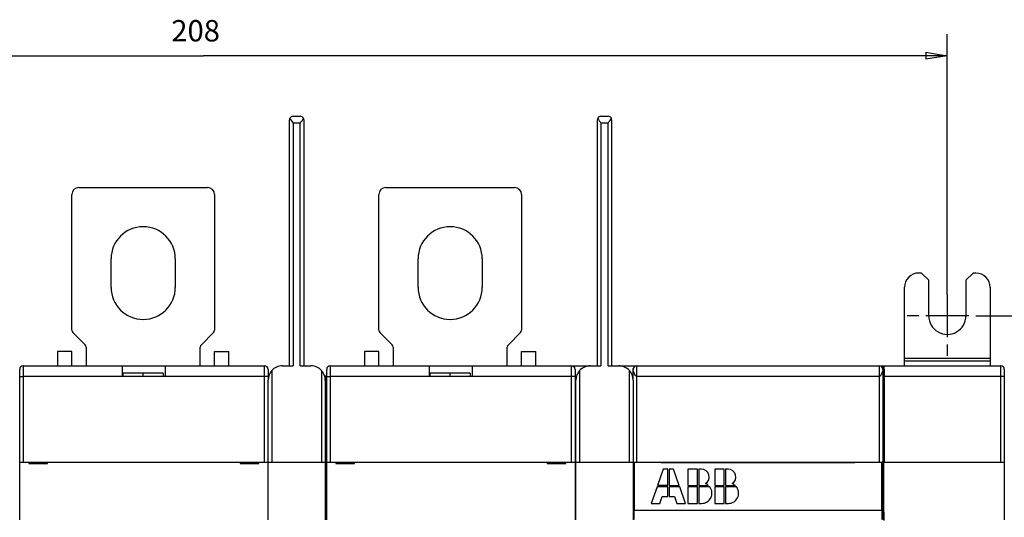
# Model space of a CAD drawing. Extents: x -1 to 590, y -1 to 405.
# Drawn here: x 345 to 483, y 189 to 258 of the extents above; entities that cross this region are included whole.
import ezdxf

# ---------------------------------------------------------------- set-up
doc = ezdxf.new("R2010")
doc.units = 0
doc.styles.get("Standard").update_dxf_attribs({"font": 'monotxt.shx'})
doc.dimstyles.new('DSTYLE1', dxfattribs={"dimtxt": 3, "dimasz": 3, "dimexe": 3, "dimexo": 0, "dimgap": 2, "dimtad": 1, "dimdec": 0, "dimzin": 3, "dimcen": 0.09, "dimazin": 3, "dimtp": 1, "dimtm": 1, "dimtfac": 1, "dimtdec": 4, "dimtofl": 0, "dimtmove": 0, "dimatfit": 3, "dimtolj": 1, "dimtzin": 0})

# ---------------------------------------------------------------- blocks, each defined once
blk = doc.blocks.new('_AH1')
at = {"layer": 'V0L1', "color": 0, "linetype": 'CONTINUOUS'}
for p, q in [((-1, 0.166667), (0, 0)), ((-1, 0.166667), (-1, -0.166667)), ((0, 0), (-1, -0.166667)), ((0, 0), (-1, 0))]:
    blk.add_line(p, q, dxfattribs=at)
blk = doc.blocks.new('*D7816')
at = {"layer": 'V2L5', "color": 1, "linetype": 'CONTINUOUS'}
for p, q in [((266.39598, 212.8889), (266.39598, 256.36979)), ((474.79236, 219.89078), (474.79236, 256.36979)), ((266.39598, 253.36979), (370.59417, 253.36979)), ((474.79236, 253.36979), (370.59417, 253.36979))]:
    blk.add_line(p, q, dxfattribs=at)
at = {"layer": 'V2L5', "color": 1, "xscale": 3, "yscale": 3, "zscale": 3, "rotation": 180}
blk.add_blockref('_AH1', (266.39598, 253.36979), dxfattribs=at)
at = {"layer": 'V2L5', "color": 1, "xscale": 3, "yscale": 3, "zscale": 3}
blk.add_blockref('_AH1', (474.79236, 253.36979), dxfattribs=at)
at = {"layer": 'V2L5', "color": 1, "linetype": 'CONTINUOUS'}
blk.add_text('208', height=3, rotation=360, dxfattribs=at).set_placement((366.09417, 255.37079))
blk = doc.blocks.new('*D7817')
at = {"layer": 'V2L5', "color": 1, "linetype": 'CONTINUOUS'}
for p, q in [((478.79236, 216.89078), (525.37657, 216.89078)), ((522.37657, 216.89078), (522.37657, 159.8889)), ((522.37657, 102.88701), (522.37657, 159.8889)), ((477.76329, 102.88701), (525.37657, 102.88701))]:
    blk.add_line(p, q, dxfattribs=at)
at = {"layer": 'V2L5', "color": 1, "xscale": 3, "yscale": 3, "zscale": 3}
for p, rotation in [((522.37657, 216.89078), 90), ((522.37657, 102.88701), 270)]:
    blk.add_blockref('_AH1', p, dxfattribs=dict(at, rotation=rotation))
at = {"layer": 'V2L5', "color": 1, "linetype": 'CONTINUOUS'}
blk.add_text('114', height=3, rotation=90, dxfattribs=at).set_placement((520.37557, 155.3889))

msp = doc.modelspace()

# ---------------------------------------------------------------- linework, layer by layer
at = {"layer": 'V2L204', "color": 40, "linetype": 'CONTINUOUS'}
for p, q in [((382.6592, 209.8889), (382.6592, 244.3889)), ((383.1592, 244.8889), (384.1592, 244.8889)), ((384.6592, 244.3889), (384.6592, 209.8889)), ((425.77802, 209.8889), (425.77802, 244.3889)), ((426.27802, 244.8889), (427.27802, 244.8889)), ((427.77802, 244.3889), (427.77802, 209.8889)), ((353.1592, 234.8889), (371.1592, 234.8889)), ((396.1592, 234.8889), (414.1592, 234.8889)), ((352.1592, 214.89601), (352.1592, 233.8889)), ((372.1592, 233.8889), (372.1592, 214.89601)), ((395.1592, 214.89601), (395.1592, 233.8889)), ((415.1592, 233.8889), (415.1592, 214.89601)), ((357.6592, 220.8889), (357.6592, 224.8889)), ((366.6592, 224.8889), (366.6592, 220.8889)), ((400.6592, 220.8889), (400.6592, 224.8889)), ((409.6592, 224.8889), (409.6592, 220.8889)), ((471.19808, 222.89421), (470.79808, 222.89459)), ((472.19713, 221.89326), (471.19808, 222.89421)), ((478.39808, 222.88735), (477.39713, 221.8883)), ((478.79808, 222.88697), (478.39808, 222.88735)), ((468.78668, 210.93014), (468.79618, 220.8965)), ((472.19236, 216.89326), (472.19713, 221.89326)), ((477.39713, 221.8883), (477.39236, 216.88831)), ((480.79617, 220.88506), (480.78667, 210.91871)), ((352.30564, 214.54245), (354.01275, 212.83535)), ((370.30564, 212.83535), (372.01275, 214.54245)), ((395.30564, 214.54245), (397.01275, 212.83535)), ((413.30564, 212.83535), (415.01275, 214.54245)), ((354.1592, 212.48179), (354.1592, 209.8889)), ((370.1592, 209.8889), (370.1592, 212.48179)), ((397.1592, 212.48179), (397.1592, 209.8889)), ((413.1592, 209.8889), (413.1592, 212.48179)), ((352.1592, 211.8889), (350.1592, 211.8889)), ((350.1592, 211.8889), (350.1592, 209.8889)), ((352.1592, 209.8889), (352.1592, 211.8889)), ((372.1592, 209.8889), (372.1592, 211.8889)), ((372.1592, 211.8889), (374.1592, 211.8889)), ((374.1592, 209.8889), (374.1592, 211.8889)), ((395.1592, 211.8889), (393.1592, 211.8889)), ((393.1592, 211.8889), (393.1592, 209.8889)), ((395.1592, 209.8889), (395.1592, 211.8889)), ((415.1592, 209.8889), (415.1592, 211.8889)), ((415.1592, 211.8889), (417.1592, 211.8889)), ((417.1592, 209.8889), (417.1592, 211.8889)), ((345.3592, 209.8889), (359.2592, 209.8889)), ((359.2592, 209.8889), (365.2592, 209.8889)), ((359.2592, 208.3889), (359.2592, 209.8889)), ((365.2592, 209.8889), (379.1592, 209.8889)), ((365.2592, 209.8889), (365.2592, 208.3889)), ((381.6592, 209.8889), (383.1592, 209.8889)), ((384.1592, 209.8889), (385.6592, 209.8889)), ((388.3592, 209.8889), (402.2592, 209.8889)), ((402.2592, 209.8889), (408.2592, 209.8889)), ((402.2592, 208.3889), (402.2592, 209.8889)), ((408.2592, 209.8889), (422.1592, 209.8889)), ((408.2592, 209.8889), (408.2592, 208.3889)), ((422.1592, 209.8889), (424.77802, 209.8889)), ((424.77802, 209.8889), (426.27802, 209.8889)), ((427.27802, 209.8889), (428.77802, 209.8889)), ((428.77802, 209.8889), (431.27759, 209.8889)), ((431.27759, 209.8889), (465.27759, 209.8889)), ((431.27759, 209.8889), (431.27759, 208.3889)), ((465.27759, 208.3889), (465.27759, 209.8889)), ((465.27762, 209.8889), (465.77758, 209.8889)), ((465.77758, 209.39765), (465.77758, 209.8889)), ((465.77758, 209.8889), (465.90675, 209.8889)), ((465.90675, 209.8889), (482.27758, 209.8889)), ((468.78569, 209.8889), (468.78634, 210.57659)), ((468.78634, 210.57659), (468.78668, 210.93015)), ((468.78634, 210.57659), (480.78634, 210.56516)), ((480.78667, 210.91871), (468.78668, 210.93014)), ((480.78634, 210.56516), (480.78569, 209.8889)), ((480.78667, 210.91871), (480.78634, 210.56516)), ((344.8592, 208.3889), (344.8592, 209.3889)), ((344.8592, 196.3889), (344.8592, 208.3889)), ((365.2592, 208.3889), (359.2592, 208.3889)), ((359.3592, 208.3889), (359.3592, 208.86798)), ((362.1592, 208.86798), (359.3592, 208.86798)), ((362.1592, 208.38889), (362.1592, 208.86801)), ((364.9592, 208.86801), (362.1592, 208.86801)), ((364.9592, 208.86801), (364.9592, 208.38889)), ((379.6592, 209.3889), (379.6592, 208.3889)), ((379.6592, 208.3889), (379.6592, 207.8889)), ((387.8592, 208.3889), (387.8592, 209.3889)), ((387.8592, 196.3889), (387.8592, 208.3889)), ((408.2592, 208.3889), (402.2592, 208.3889)), ((402.3592, 208.3889), (402.3592, 208.86798)), ((405.1592, 208.86798), (402.3592, 208.86798)), ((405.1592, 208.38889), (405.1592, 208.86801)), ((407.9592, 208.86801), (405.1592, 208.86801)), ((407.9592, 208.86801), (407.9592, 208.38889)), ((422.6592, 209.3889), (422.6592, 208.3889)), ((422.6592, 208.3889), (422.6592, 196.3889)), ((430.77759, 209.38885), (430.77759, 209.3889)), ((430.77759, 207.8889), (430.77759, 209.3889)), ((465.77758, 208.4889), (465.8893, 208.4889)), ((465.77759, 209.3889), (465.77759, 196.3889)), ((465.93293, 208.3889), (465.93293, 196.3889)), ((482.77758, 209.3889), (482.77758, 208.3889)), ((482.77758, 208.3889), (482.77758, 196.3889)), ((379.6592, 196.3889), (379.6592, 207.8889)), ((387.6592, 207.8889), (387.6592, 196.3889)), ((422.77802, 196.3889), (422.77802, 207.8889)), ((430.77802, 207.8889), (430.77802, 196.3889)), ((465.89802, 207.1389), (465.89802, 207.9889)), ((465.89802, 207.1389), (465.89802, 207.1389)), ((465.89802, 189.36625), (465.89802, 204.6389)), ((465.90064, 204.6389), (465.90064, 204.6389)), ((387.8592, 203.8889), (387.6592, 203.8889)), ((344.8592, 196.3889), (345.3592, 196.3889)), ((344.8592, 188.2889), (344.8592, 196.3889)), ((345.3592, 196.3889), (379.1592, 196.3889)), ((346.1592, 196.3889), (346.1592, 196.1889)), ((346.1592, 196.1889), (348.7592, 196.1889)), ((348.7592, 196.1889), (348.7592, 196.3889)), ((375.7592, 196.3889), (375.7592, 196.1889)), ((375.7592, 196.1889), (378.3592, 196.1889)), ((378.3592, 196.1889), (378.3592, 196.3889)), ((379.1592, 196.3889), (379.6592, 196.3889)), ((379.6592, 196.3889), (380.1592, 196.3889)), ((379.6592, 188.2889), (379.6592, 196.3889)), ((380.1592, 196.3889), (387.1592, 196.3889)), ((387.1592, 196.3889), (387.6592, 196.3889)), ((387.6592, 196.3889), (387.6592, 188.2889)), ((387.8592, 196.3889), (388.3592, 196.3889)), ((387.8592, 188.2889), (387.8592, 196.3889)), ((388.3592, 196.3889), (422.1592, 196.3889)), ((389.1592, 196.3889), (389.1592, 196.1889)), ((389.1592, 196.1889), (391.7592, 196.1889)), ((391.7592, 196.1889), (391.7592, 196.3889)), ((418.7592, 196.3889), (418.7592, 196.1889)), ((418.7592, 196.1889), (421.3592, 196.1889)), ((421.3592, 196.1889), (421.3592, 196.3889)), ((422.1592, 196.3889), (422.6592, 196.3889)), ((422.6592, 196.3889), (422.6592, 188.2889)), ((422.6592, 196.1389), (422.77802, 196.1389)), ((422.77802, 196.3889), (423.27802, 196.3889)), ((422.77802, 188.2889), (422.77802, 196.3889)), ((423.27802, 196.3889), (430.27802, 196.3889)), ((430.27802, 196.3889), (430.77802, 196.3889)), ((430.77759, 196.3889), (431.27759, 196.3889)), ((430.77802, 196.3889), (430.77802, 188.2889)), ((430.92759, 196.3389), (430.92759, 189.6389)), ((432.22759, 196.3389), (430.92759, 196.3389)), ((431.27759, 196.3889), (465.27759, 196.3889)), ((432.17759, 196.3889), (432.17759, 196.33888)), ((432.22759, 196.3889), (432.22759, 196.3389)), ((434.72759, 196.3389), (434.72759, 196.3889)), ((434.72759, 196.3389), (461.82759, 196.3389)), ((434.77759, 196.33888), (434.77759, 196.3889)), ((461.77759, 196.3889), (461.77759, 196.33888)), ((461.82759, 196.3889), (461.82759, 196.3389)), ((464.32759, 196.3389), (464.32759, 196.3889)), ((465.62759, 196.3389), (464.32759, 196.3389)), ((464.37759, 196.33888), (464.37759, 196.3889)), ((465.27759, 196.3889), (465.77759, 196.3889)), ((465.62759, 189.6389), (465.62759, 196.3389)), ((465.77759, 196.3889), (465.77759, 188.2889)), ((465.92072, 196.3889), (465.93293, 196.3889)), ((465.92072, 188.2889), (465.92072, 196.3889)), ((465.93293, 196.3889), (482.27758, 196.3889)), ((482.27758, 196.3889), (482.77758, 196.3889)), ((482.77758, 196.3889), (482.77758, 188.2889)), ((435.00759, 195.3889), (434.20119, 193.0849)), ((435.63159, 195.3889), (435.00759, 195.3889)), ((435.63159, 193.0849), (435.63159, 195.3889)), ((435.82359, 195.3889), (435.82359, 193.0849)), ((436.44759, 195.3889), (435.82359, 195.3889)), ((437.25399, 193.0849), (436.44759, 195.3889)), ((438.46359, 195.3889), (438.46359, 193.0849)), ((439.80759, 195.3889), (438.46359, 195.3889)), ((439.80759, 193.0849), (439.80759, 195.3889)), ((440.33378, 195.3889), (439.99959, 195.3889)), ((439.99959, 195.3889), (439.99959, 193.0849)), ((442.20759, 195.3889), (442.20759, 193.0849)), ((443.55159, 195.3889), (442.20759, 195.3889)), ((443.55159, 193.0849), (443.55159, 195.3889)), ((444.07778, 195.3889), (443.74359, 195.3889)), ((443.74359, 195.3889), (443.74359, 193.0849)), ((434.13399, 192.8929), (433.32759, 190.5889)), ((435.63159, 192.8929), (434.13399, 192.8929)), ((435.63159, 193.0849), (434.20119, 193.0849)), ((435.63159, 191.5489), (435.63159, 192.8929)), ((435.82359, 193.0849), (437.25399, 193.0849)), ((437.32119, 192.8929), (435.82359, 192.8929)), ((435.82359, 192.8929), (435.82359, 191.5489)), ((438.12759, 190.5889), (437.32119, 192.8929)), ((438.46359, 193.0849), (439.80759, 193.0849)), ((438.46359, 192.8929), (438.46359, 190.5889)), ((439.80759, 192.8929), (438.46359, 192.8929)), ((439.80759, 190.5889), (439.80759, 192.8929)), ((439.99959, 193.0849), (441.3626, 193.0849)), ((441.53559, 192.8929), (439.99959, 192.8929)), ((439.99959, 192.8929), (439.99959, 190.5889)), ((442.20759, 193.0849), (443.55159, 193.0849)), ((442.20759, 192.8929), (442.20759, 190.5889)), ((443.55159, 192.8929), (442.20759, 192.8929)), ((443.55159, 190.5889), (443.55159, 192.8929)), ((443.74359, 193.0849), (445.1066, 193.0849)), ((445.27959, 192.8929), (443.74359, 192.8929)), ((443.74359, 192.8929), (443.74359, 190.5889)), ((433.32759, 190.5889), (434.52759, 190.5889)), ((434.52759, 190.5889), (434.86359, 191.5489)), ((434.86359, 191.5489), (435.63159, 191.5489)), ((435.82359, 191.5489), (436.59159, 191.5489)), ((436.59159, 191.5489), (436.92759, 190.5889)), ((436.92759, 190.5889), (438.12759, 190.5889)), ((438.46359, 190.5889), (439.80759, 190.5889)), ((439.99959, 190.5889), (440.38359, 190.5889)), ((442.20759, 190.5889), (443.55159, 190.5889)), ((443.74359, 190.5889), (444.12759, 190.5889)), ((430.92759, 188.3389), (430.92759, 189.6389)), ((430.92759, 189.6389), (465.62759, 189.6389)), ((465.62759, 189.6389), (465.62759, 188.3389)), ((465.89802, 189.36625), (465.91548, 188.7889)), ((465.91548, 188.7889), (465.89802, 188.21155))]:
    msp.add_line(p, q, dxfattribs=at)
for points in [[(465.90677, 209.8889), (465.90815, 209.8868, -0.27679913), (465.90955, 209.88039, -0.035943228), (465.91096, 209.86949, -0.012780458), (465.91237, 209.85418, -0.006826399), (465.91377, 209.83418, -0.004123657), (465.91516, 209.80967, -0.002797677), (465.91653, 209.7805, -0.0020028524), (465.91788, 209.74693, -0.0015339233), (465.9192, 209.70889, -0.0012031568), (465.92047, 209.66672, -0.0009813806), (465.92171, 209.62044, -0.0008131104), (465.92289, 209.57047, -0.0006918069), (465.92402, 209.51691, -0.0005960623), (465.92509, 209.4602, -0.0005231347), (465.92609, 209.40055, -0.0004627883), (465.92703, 209.33842, -0.0004133878), (465.9279, 209.27408, -0.0003768042), (465.9287, 209.20787, -0.0003485477), (465.92942, 209.14007, -0.0003149808), (465.93008, 209.07143, -0.0002778863), (465.93066, 209.00239, -0.000279981), (465.93117, 208.93188, -0.000300754), (465.93161, 208.85971, -0.0002286511), (465.93198, 208.79179, -0.000103023), (465.93229, 208.73032, -0.0002790857), (465.93254, 208.65341, -0.0004421692), (465.93276, 208.53808, -0.000224615), (465.93295, 208.38889, -0.0001249698)], [(430.77756, 209.38885), (430.77775, 209.39325, -0.0005924377), (430.77794, 209.39752, -0.0006256202), (430.77813, 209.40167, -0.000662453), (430.77833, 209.4057, -0.0006980501), (430.77854, 209.40962, -0.0007371828), (430.77875, 209.41343, -0.0007765187), (430.77897, 209.41714, -0.0008196196), (430.7792, 209.42074, -0.0008617792), (430.77943, 209.42423, -0.0009081433), (430.77966, 209.42763, -0.0009533772), (430.77991, 209.43093, -0.0010030664), (430.78016, 209.43415, -0.0010508956), (430.78041, 209.43727, -0.0011034404), (430.78068, 209.4403, -0.0011533742), (430.78095, 209.44325, -0.0012081833), (430.78123, 209.44612, -0.0012594079), (430.78151, 209.44891, -0.0013155158), (430.7818, 209.45163, -0.0013668233), (430.7821, 209.45428, -0.001423054), (430.78241, 209.45686, -0.0014732386), (430.78272, 209.45937, -0.00152753), (430.78304, 209.46182, -0.0015735911), (430.78337, 209.46421, -0.0016253863), (430.78371, 209.46654, -0.0016692244), (430.78405, 209.46882, -0.0017104901), (430.78441, 209.47105, -0.0017345611), (430.78477, 209.47322, -0.0017832416), (430.78514, 209.47536, -0.0018374378), (430.78552, 209.47746, -0.0018173104), (430.78591, 209.47951, -0.0017211362), (430.7863, 209.48151, -0.0018837191), (430.78671, 209.48351, -0.0021961151), (430.78714, 209.48553, -0.0017147758), (430.78754, 209.4874, -0.0007092603), (430.78792, 209.48908, -0.0022822912), (430.78842, 209.49119, -0.003738375), (430.78922, 209.4944, -0.0018489359), (430.79028, 209.49858, -0.0010089927)], [(465.89804, 207.98891), (465.89803, 208.01032, 0.000206122), (465.89801, 208.03215, 0.000192484), (465.89796, 208.05443, 0.0001906259), (465.8979, 208.07708, 0.0002036283), (465.89782, 208.10003, 0.0002123492), (465.89772, 208.1232, 0.0002210888), (465.89759, 208.14652, 0.0002302098), (465.89744, 208.1699, 0.0002436467), (465.89727, 208.19323, 0.0002570958), (465.89708, 208.21642, 0.0002743566), (465.89686, 208.23934, 0.000292896), (465.89662, 208.26189, 0.0003162447), (465.89635, 208.28395, 0.0003430002), (465.89606, 208.30541, 0.0003764362), (465.89575, 208.32612, 0.0004145842), (465.89541, 208.346, 0.0004597313), (465.89506, 208.3649, 0.0005224674), (465.89468, 208.38275, 0.0006073817), (465.89429, 208.39941, 0.0006891998), (465.89388, 208.41484, 0.0007580074), (465.89345, 208.42888, 0.0009885884), (465.89301, 208.44157, 0.0014561059), (465.89255, 208.45281, 0.0015000364), (465.89211, 208.46249, 0.0007262633), (465.8917, 208.47047, 0.002915923), (465.89118, 208.47732, 0.010445398), (465.89037, 208.48347, 0.014794015), (465.88931, 208.48889, 0.017187213)], [(465.90066, 207.13888), (465.90217, 207.13577, -0.21171055), (465.90366, 207.12694, -0.028468288), (465.90514, 207.11213, -0.010032836), (465.90658, 207.09179, -0.005205657), (465.90799, 207.06602, -0.003158804), (465.90934, 207.03536, -0.0021483998), (465.91064, 207.00001, -0.0015535694), (465.91188, 206.96059, -0.001188013), (465.91304, 206.91739, -0.0009418296), (465.91414, 206.87104, -0.0007679486), (465.91516, 206.8219, -0.0006435218), (465.91611, 206.77055, -0.0005473008), (465.91698, 206.71736, -0.0004766036), (465.91778, 206.66286, -0.0004186178), (465.9185, 206.60743, -0.0003736346), (465.91914, 206.55138, -0.0003293666), (465.91973, 206.49467, -0.0003134413), (465.92026, 206.4359, -0.0002991371), (465.92075, 206.37356, -0.000279174), (465.9212, 206.30785, -0.0002815853), (465.92159, 206.23901, -0.0002784901), (465.92191, 206.16732, -0.000275876), (465.92217, 206.09283, -0.0002721857), (465.92235, 206.01595, -0.0002748727), (465.92245, 205.93696, -0.0002757038), (465.92246, 205.85634, -0.0002806168), (465.92237, 205.77448, -0.0002850008), (465.92219, 205.69196, -0.000293763), (465.92191, 205.60929, -0.0003030472), (465.92153, 205.52706, -0.0003164507), (465.92105, 205.4459, -0.0003319973), (465.92047, 205.36635, -0.0003517454), (465.91979, 205.2891, -0.0003764116), (465.91902, 205.2146, -0.000406245), (465.91816, 205.14352, -0.0004436639), (465.91723, 205.07618, -0.0004860764), (465.91622, 205.01317, -0.0005482767), (465.91515, 204.95466, -0.0006271981), (465.91402, 204.90111, -0.0007143634), (465.91285, 204.85252, -0.000789511), (465.91165, 204.80924, -0.0010115091), (465.91042, 204.77101, -0.0014374272), (465.90913, 204.73798, -0.0015410987), (465.90792, 204.71018, -0.0009080806), (465.90681, 204.68779, -0.0029208001), (465.90542, 204.66911, -0.0099832547), (465.90334, 204.65278, -0.014767362), (465.90066, 204.63892, -0.018862922)]]:
    msp.add_lwpolyline(points, format="xyb", dxfattribs=at)
for centre, radius, start, end in [((383.1592, 244.3889), 0.5, 155.52352, 180), ((383.1592, 244.3889), 0.5, 90, 155.52352), ((384.1592, 244.3889), 0.5, 24.365234, 90), ((384.1592, 244.3889), 0.5, 0, 24.365234), ((426.27802, 244.3889), 0.5, 155.52352, 180), ((426.27802, 244.3889), 0.5, 90, 155.52352), ((427.27802, 244.3889), 0.5, 24.365234, 90), ((427.27802, 244.3889), 0.5, 0, 24.365234), ((353.1592, 233.8889), 1, 90, 180), ((371.1592, 233.8889), 1, 0, 90), ((396.1592, 233.8889), 1, 90, 180), ((414.1592, 233.8889), 1, 0, 90), ((362.1592, 224.8889), 4.5, 0, 180), ((405.1592, 224.8889), 4.5, 0, 180), ((470.79618, 220.89459), 2, 89.945396, 179.9454), ((478.79617, 220.88697), 2, 359.9454, 449.9454), ((362.1592, 220.8889), 4.5, 180, 360), ((405.1592, 220.8889), 4.5, 180, 360), ((474.79236, 216.89078), 2.6, 179.9454, 359.9454), ((352.6592, 214.89601), 0.5, 180, 225), ((371.6592, 214.89601), 0.5, 315, 360), ((395.6592, 214.89601), 0.5, 180, 225), ((414.6592, 214.89601), 0.5, 315, 360), ((353.6592, 212.48179), 0.5, 0, 45), ((370.6592, 212.48179), 0.5, 135, 180), ((396.6592, 212.48179), 0.5, 0, 45), ((413.6592, 212.48179), 0.5, 135, 180), ((345.3592, 209.3889), 0.5, 90, 180), ((379.1592, 209.3889), 0.5, 0, 90), ((381.6592, 207.8889), 2, 90, 138.47618), ((385.6592, 207.8889), 2, 41.523819, 90), ((388.3592, 209.3889), 0.5, 90, 180), ((422.1592, 209.3889), 0.5, 0, 90), ((424.77802, 207.8889), 2, 90, 138.47618), ((428.77802, 207.8889), 2, 41.523819, 90), ((431.27759, 209.3889), 0.5, 90, 180), ((465.27759, 209.3889), 0.5, 0, 90), ((482.27758, 209.3889), 0.5, 0, 90), ((381.6592, 207.8889), 2, 138.47618, 180), ((385.6592, 207.8889), 2, 0, 41.523819), ((389.6592, 207.8889), 2, 154.15807, 180), ((424.77802, 207.8889), 2, 138.47618, 180), ((428.77802, 207.8889), 2, 0, 41.523819), ((440.35868, 194.30237), 1.086815, 300.69772, 451.31304), ((444.10268, 194.30237), 1.086815, 300.69772, 451.31304), ((440.38359, 192.0289), 1.44, 47.166572, 68.407484), ((444.12759, 192.0289), 1.44, 47.166572, 68.407484), ((440.38359, 192.0289), 1.44, 270, 396.8699), ((444.12759, 192.0289), 1.44, 270, 396.8699)]:
    msp.add_arc(centre, radius, start, end, dxfattribs=at)
for points in [[(382.70611, 244.59293), (382.81217, 244.38865), (382.99538, 244.1383), (383.1592, 243.88891)], [(384.15923, 243.88891), (384.32387, 244.13876), (384.50725, 244.39141), (384.61307, 244.5943)], [(425.82489, 244.59293), (425.93099, 244.38865), (426.1142, 244.1383), (426.27805, 243.88891)], [(427.27801, 243.88891), (427.44269, 244.13876), (427.62607, 244.39141), (427.73186, 244.5943)]]:
    msp.add_open_spline(points, degree=3, dxfattribs=at)
for points, knots in [([(430.84963, 209.64757), (430.83642, 209.62638), (430.8168, 209.58587), (430.79721, 209.5345), (430.79028, 209.49858)], [0, 0, 0, 0, 0.3932199, 0.69461621, 0.69461621, 0.69461621, 0.69461621]), ([(465.7776, 209.39765), (465.77822, 209.40325), (465.76839, 209.5502), (465.73379, 209.58802), (465.70821, 209.64308)], [0, 0, 0, 0, 0.055885443, 1, 1, 1, 1]), ([(431.2776, 208.38889), (431.17196, 208.3889), (431.04204, 208.5952), (430.85453, 209.06127), (430.80929, 209.23894), (430.78165, 209.36509), (430.77794, 209.3868), (430.77756, 209.38885)], [0, 0, 0, 0, 0.48204887, 0.48204887, 0.84164427, 0.84164427, 0.99256813, 0.99256813, 0.99256813, 0.99256813]), ([(465.7776, 209.38892), (465.77759, 209.3889), (465.74267, 209.1826), (465.56593, 208.71653), (465.47391, 208.53886), (465.34947, 208.41087), (465.3125, 208.3889), (465.27762, 208.38889)], [0, 0, 0, 0, 0.48204887, 0.48204887, 0.84164427, 0.84164427, 1, 1, 1, 1])]:
    msp.add_open_spline(points, degree=3, knots=knots, dxfattribs=at)
at = {"layer": 'V2L214', "color": 3, "linetype": 'CONTINUOUS'}
for p, q in [((384.1592, 243.8889), (383.1592, 243.8889)), ((383.1592, 243.8889), (383.1592, 209.8889)), ((384.1592, 209.8889), (384.1592, 243.8889)), ((427.27802, 243.8889), (426.27802, 243.8889)), ((426.27802, 243.8889), (426.27802, 209.8889)), ((427.27802, 209.8889), (427.27802, 243.8889)), ((345.3592, 209.8889), (345.3592, 208.3889)), ((379.1592, 208.3889), (379.1592, 209.8889)), ((388.3592, 209.8889), (388.3592, 208.3889)), ((422.1592, 208.3889), (422.1592, 209.8889)), ((482.27758, 208.3889), (482.27758, 209.8889)), ((344.8592, 208.3889), (345.3592, 208.3889)), ((345.3592, 208.3889), (345.3592, 196.3889)), ((359.2592, 208.3889), (345.3592, 208.3889)), ((379.1592, 208.3889), (365.2592, 208.3889)), ((379.6592, 208.3889), (379.1592, 208.3889)), ((379.1592, 196.3889), (379.1592, 208.3889)), ((380.1592, 209.2171), (380.1592, 196.3889)), ((387.1592, 196.3889), (387.1592, 209.2171)), ((387.8592, 208.3889), (388.3592, 208.3889)), ((388.3592, 208.3889), (388.3592, 196.3889)), ((402.2592, 208.3889), (388.3592, 208.3889)), ((422.1592, 208.3889), (408.2592, 208.3889)), ((422.6592, 208.3889), (422.1592, 208.3889)), ((422.1592, 196.3889), (422.1592, 208.3889)), ((423.27802, 209.2171), (423.27802, 196.3889)), ((430.27802, 196.3889), (430.27802, 209.2171)), ((465.27759, 208.3889), (431.27759, 208.3889)), ((431.27759, 208.3889), (431.27759, 196.3889)), ((465.27759, 196.3889), (465.27759, 208.3889)), ((482.27758, 208.3889), (465.93293, 208.3889)), ((482.77758, 208.3889), (482.27758, 208.3889)), ((482.27758, 196.3889), (482.27758, 208.3889))]:
    msp.add_line(p, q, dxfattribs=at)
at = {"layer": 'V2L218', "color": 5, "linetype": 'CONTINUOUS'}
for p, q in [((474.79236, 220.89078), (474.79236, 222.49078)), ((474.79236, 219.89078), (474.79236, 213.89078)), ((470.79236, 216.89078), (469.19236, 216.89078)), ((477.79236, 216.89078), (471.79236, 216.89078)), ((478.79236, 216.89078), (480.39236, 216.89078)), ((474.79236, 212.89078), (474.79236, 211.29078))]:
    msp.add_line(p, q, dxfattribs=at)

# ---------------------------------------------------------------- dimensions: what is measured, and where the dimension line sits
at = {"layer": 'V2L5', "color": 1, "linetype": 'CONTINUOUS'}
dim = msp.add_linear_dim(base=(266.39598, 253.36979), p1=(474.79236, 219.89078), p2=(266.39598, 212.8889), dimstyle='DSTYLE1', override={"dimblk": '_AH1', "dimsah": 0}, dxfattribs=at)
dim.commit()
dim.dimension.update_dxf_attribs({"geometry": '*D7816', "text_midpoint": (370.59417, 256.87079), "dimtype": 128})
dim = msp.add_linear_dim(base=(522.37657, 102.88701), p1=(478.79236, 216.89078), p2=(477.76329, 102.88701), angle=90, dimstyle='DSTYLE1', override={"dimblk": '_AH1', "dimsah": 0}, dxfattribs=at)
dim.commit()
dim.dimension.update_dxf_attribs({"geometry": '*D7817', "text_midpoint": (518.87557, 159.8889), "dimtype": 128})

doc.saveas('drawing.dxf')
